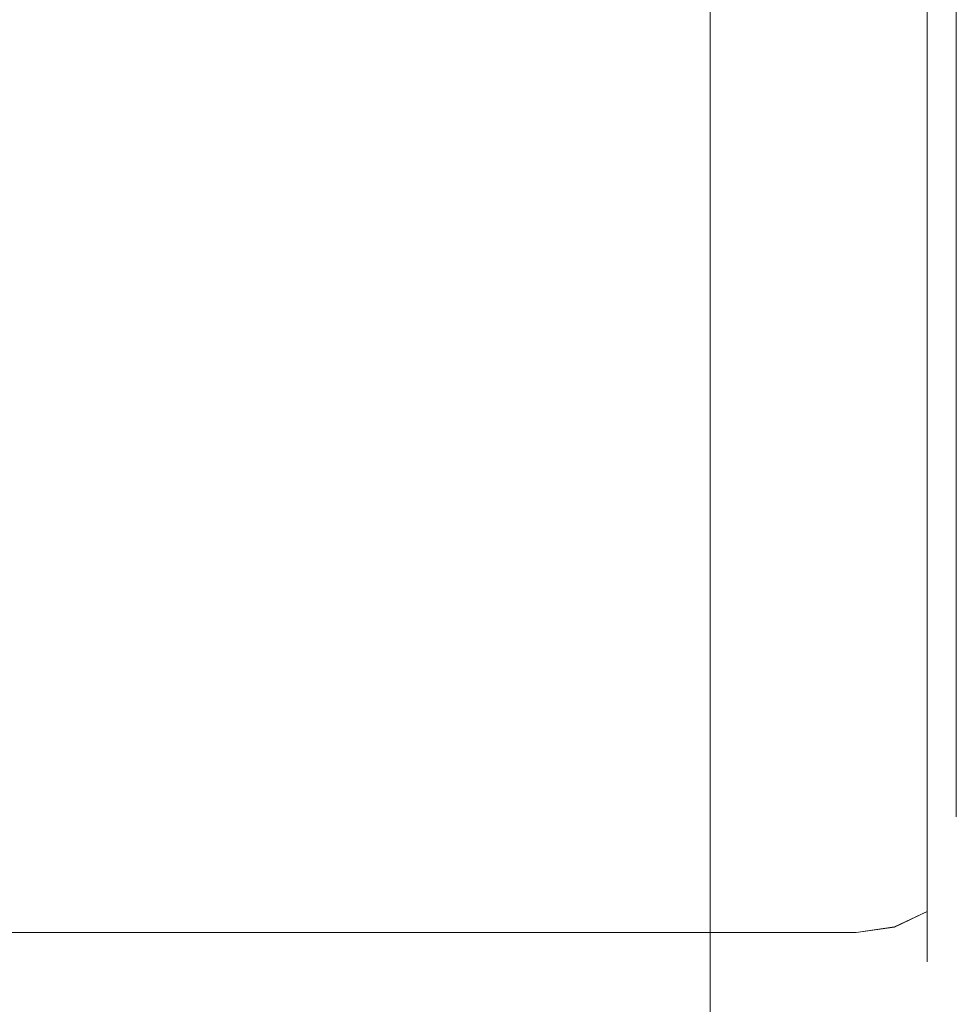
# Model space of a CAD drawing. Extents: x -700 to 700, y -62 to 38.
# Drawn here: x 625 to 630, y -26 to -21 of the extents above; entities that cross this region are included whole.
import ezdxf

# ---------------------------------------------------------------- set-up
doc = ezdxf.new("R2010")
doc.units = 0
doc.header["$LTSCALE"] = 500
doc.header["$MEASUREMENT"] = 0
doc.layers.add('NOVOTERM_CHROM_MAT', color=7, linetype='Continuous')

msp = doc.modelspace()

# ---------------------------------------------------------------- linework, layer by layer
at = {"layer": 'NOVOTERM_CHROM_MAT', "lineweight": 0}
for points, invisible_edges in [([(628.9919, -27.7271, 1911.1201), (628.9919, 27.7265, 1911.1201), (628.696, 27.7011, 1910.9), (628.696, -27.7017, 1910.9)], 11), ([(629.352, -27.7378, 1911.2001), (629.352, 27.7372, 1911.2001), (628.9919, 27.7265, 1911.1201), (628.9919, -27.7271, 1911.1201)], 15), ([(698.927, 27.7372, 1911.2001), (629.352, 27.7372, 1911.2001), (629.352, -27.7378, 1911.2001), (698.927, -27.7378, 1911.2001)], 15), ([(628.696, -27.7017, 1910.9), (628.696, 27.7011, 1910.9), (628.5189, 27.6644, 1910.5801), (628.5189, -27.665, 1910.5801)], 15), ([(628.5189, -27.665, 1910.5801), (628.5189, 27.6644, 1910.5801), (628.491, 27.6218, 1910.21), (628.491, -27.6224, 1910.21)], 15), ([(629.788, 26.6031, 1900.99), (629.788, -26.6037, 1900.99), (628.491, -27.6224, 1910.21), (628.491, 27.6218, 1910.21)], 15), ([(629.788, -26.6037, 1900.99), (629.788, 26.6031, 1900.99), (629.916, 26.562, 1900.6), (629.916, -26.5626, 1900.6)], 15), ([(629.916, -26.5626, 1900.6), (629.916, 26.562, 1900.6), (630.1719, 26.528, 1900.28), (630.1719, -26.5286, 1900.28)], 11), ([(629.927, -4.5, 54.8), (629.927, -25.5, 54.8), (629.927, -25.5, 30.0703), (629.927, -4.5, 54.8)], 15), ([(629.927, -4.5, 54.8), (629.927, -25.4788, 54.961), (629.927, -25.5, 54.8), (629.927, -4.5, 54.8)], 15), ([(629.927, -4.7522, 55.2622), (629.927, -25.4788, 54.961), (629.927, -4.5, 54.8), (629.927, -4.7522, 55.2622)], 15), ([(629.927, -25.5, 30.0703), (629.927, -14.12, 30.5964), (629.927, -4.5, 54.8), (629.927, -25.5, 30.0703)], 15), ([(629.927, -25.5003, 1845.0299), (629.927, -4.5003, 1845.0299), (629.927, -25.5003, 1869.76), (629.927, -25.5003, 1845.0299)], 15), ([(629.927, -25.5003, 1845.0299), (629.927, -4.5215, 1844.87), (629.927, -4.5003, 1845.0299), (629.927, -25.5003, 1845.0299)], 15), ([(629.927, -4.5003, 1845.0299), (629.927, -14.1203, 1869.24), (629.927, -25.5003, 1869.76), (629.927, -4.5003, 1845.0299)], 15), ([(629.927, -25.2481, 1844.5701), (629.927, -4.5215, 1844.87), (629.927, -25.5003, 1845.0299), (629.927, -25.2481, 1844.5701)], 15), ([(629.927, -4.5215, 1844.87), (629.927, -25.2481, 1844.5701), (629.927, -4.8719, 1844.52), (629.927, -4.5215, 1844.87)], 15), ([(629.927, -25.4788, 54.961), (629.927, -4.7522, 55.2622), (629.927, -25.1284, 55.3116), (629.927, -25.4788, 54.961)], 13), ([(629.927, -4.8719, 1844.52), (629.927, -25.2481, 1844.5701), (629.927, -24.9675, 1844.5), (629.927, -4.8719, 1844.52)], 11), ([(629.4269, -25, 55.8329), (629.4269, -5, 55.8329), (-629.5001, -5, 55.8329), (-629.5001, -25, 55.8329)], 15), ([(-629.5001, -25.0003, 1844), (-629.5001, -5.0003, 1844), (629.4269, -5.0003, 1844), (629.4269, -25.0003, 1844)], 15), ([(629.6179, -5.0025, 55.7947), (629.4269, -5, 55.8329), (629.4269, -25, 55.8329), (629.6179, -24.9975, 55.7947)], 15), ([(629.6179, -5.0028, 1844.04), (629.6179, -24.9978, 1844.04), (629.4269, -25.0003, 1844), (629.4269, -5.0003, 1844)], 15), ([(629.7809, -5.0096, 55.6864), (629.6179, -5.0025, 55.7947), (629.6179, -24.9975, 55.7947), (629.7809, -24.9904, 55.6864)], 15), ([(629.7809, -5.0099, 1844.1499), (629.7809, -24.9907, 1844.1499), (629.6179, -24.9978, 1844.04), (629.6179, -5.0028, 1844.04)], 15), ([(629.889, -5.0203, 55.5243), (629.7809, -5.0096, 55.6864), (629.7809, -24.9904, 55.6864), (629.889, -24.9797, 55.5243)], 13), ([(629.889, -5.0206, 1844.3101), (629.889, -24.98, 1844.3101), (629.7809, -24.9907, 1844.1499), (629.7809, -5.0099, 1844.1499)], 11), ([(629.927, -5.0328, 55.3329), (629.889, -5.0203, 55.5243), (629.889, -24.9797, 55.5243), (629.927, -24.9672, 55.3329)], 7), ([(629.927, -5.0331, 1844.5), (629.927, -24.9675, 1844.5), (629.889, -24.98, 1844.3101), (629.889, -5.0206, 1844.3101)], 14), ([(629.927, -25.1284, 55.3116), (629.927, -25.1284, 55.3116), (629.927, -5.0328, 55.3329)], 15), ([(629.927, -9.1021, 1899), (629.927, -9.1018, 1), (629.927, -26.5, 1), (629.927, -26.5003, 1899)], 15), ([(629.927, -26.5, 1), (629.927, -9.1018, 1), (630.003, -9.1018, 0.6173), (630.003, -26.5, 0.6173)], 15), ([(630.003, -26.5003, 1899.38), (630.003, -9.1021, 1899.38), (629.927, -9.1021, 1899), (629.927, -26.5003, 1899)], 15), ([(629.927, -14.2759, 30.1811), (629.927, -14.12, 30.5964), (629.927, -25.5, 30.0703), (629.927, -14.2759, 30.1811)], 15), ([(629.927, -25.5003, 1869.76), (629.927, -14.1203, 1869.24), (629.927, -14.2762, 1869.65), (629.927, -25.5003, 1869.76)], 15), ([(629.927, -14.3707, 29.7476), (629.927, -14.2759, 30.1811), (629.927, -25.5, 30.0703), (629.927, -14.3707, 29.7476)], 15), ([(629.927, -25.5003, 1869.76), (629.927, -14.2762, 1869.65), (629.927, -14.371, 1870.09), (629.927, -25.5003, 1869.76)], 15), ([(629.927, -14.4012, 29.3232), (629.927, -14.3707, 29.7476), (629.927, -25.5, 30.0703), (629.927, -14.4012, 29.3232)], 15), ([(629.927, -25.5003, 1869.76), (629.927, -14.371, 1870.09), (629.927, -14.4015, 1870.51), (629.927, -25.5003, 1869.76)], 15), ([(-629.5001, -14.4012, -0.1671), (629.4269, -14.4012, -0.1671), (629.4269, -25, -0.1671), (-629.5001, -25, -0.1671)], 15), ([(629.4269, -14.4015, 1900), (-629.5001, -14.4015, 1900), (-629.5001, -25.0003, 1900), (629.4269, -25.0003, 1900)], 15), ([(629.6179, -24.9975, -0.1289), (629.4269, -25, -0.1671), (629.4269, -14.4012, -0.1671), (629.6179, -14.4012, -0.1291)], 15), ([(629.6179, -24.9978, 1899.9601), (629.6179, -14.4015, 1899.9601), (629.4269, -14.4015, 1900), (629.4269, -25.0003, 1900)], 15), ([(629.7809, -24.9904, -0.0206), (629.6179, -24.9975, -0.1289), (629.6179, -14.4012, -0.1291), (629.7809, -14.4012, -0.0206)], 15), ([(629.7809, -24.9907, 1899.85), (629.7809, -14.4015, 1899.85), (629.6179, -14.4015, 1899.9601), (629.6179, -24.9978, 1899.9601)], 15), ([(629.889, -24.9797, 0.1415), (629.7809, -24.9904, -0.0206), (629.7809, -14.4012, -0.0206), (629.889, -14.4012, 0.1415)], 13), ([(629.889, -24.98, 1899.6901), (629.889, -14.4015, 1899.6901), (629.7809, -14.4015, 1899.85), (629.7809, -24.9907, 1899.85)], 11), ([(629.927, -24.9672, 0.3328), (629.889, -24.9797, 0.1415), (629.889, -14.4012, 0.1415), (629.927, -14.4012, 0.3328)], 15), ([(629.927, -24.9675, 1899.5), (629.927, -14.4015, 1899.5), (629.889, -14.4015, 1899.6901), (629.889, -24.98, 1899.6901)], 15), ([(629.927, -14.4012, 8.0688), (629.927, -24.9672, 0.3328), (629.927, -14.4012, 0.3328), (629.927, -14.4012, 8.0688)], 15), ([(629.927, -25.5, 0.8657), (629.927, -14.4012, 8.0688), (629.927, -25.5, 8.0688), (629.927, -25.5, 0.8657)], 15), ([(629.927, -14.4012, 8.0688), (629.927, -25.2478, 0.4036), (629.927, -24.9672, 0.3328), (629.927, -14.4012, 8.0688)], 15), ([(629.927, -25.4293, 0.5852), (629.927, -14.4012, 8.0688), (629.927, -25.5, 0.8657), (629.927, -25.4293, 0.5852)], 15), ([(629.927, -25.2478, 0.4036), (629.927, -14.4012, 8.0688), (629.927, -25.4293, 0.5852), (629.927, -25.2478, 0.4036)], 15), ([(629.927, -14.4012, 9.0687), (629.927, -14.4012, 21.2328), (629.927, -25.5, 21.2328), (629.927, -25.5, 9.0687)], 15), ([(629.927, -25.5, 9.0687), (629.927, -25.5, 8.8188), (629.927, -14.4012, 8.8188), (629.927, -14.4012, 9.0687)], 15), ([(629.927, -25.5, 8.8188), (629.927, -25.5, 8.5688), (629.927, -14.4012, 8.5688), (629.927, -14.4012, 8.8188)], 15), ([(629.927, -25.5, 8.5688), (629.927, -25.5, 8.3187), (629.927, -14.4012, 8.3187), (629.927, -14.4012, 8.5688)], 15), ([(629.927, -25.5, 8.3187), (629.927, -25.5, 8.0688), (629.927, -14.4012, 8.0688), (629.927, -14.4012, 8.3187)], 15), ([(629.927, -14.4012, 21.2328), (629.927, -14.4012, 21.4828), (629.927, -25.5, 21.4828), (629.927, -25.5, 21.2328)], 15), ([(629.927, -14.4012, 21.4828), (629.927, -14.4012, 21.7327), (629.927, -25.5, 21.7327), (629.927, -25.5, 21.4828)], 15), ([(629.927, -14.4012, 21.7327), (629.927, -14.4012, 21.9826), (629.927, -25.5, 21.9826), (629.927, -25.5, 21.7327)], 15), ([(629.927, -14.4012, 21.9826), (629.927, -14.4012, 22.2326), (629.927, -25.5, 22.2326), (629.927, -25.5, 21.9826)], 15), ([(629.927, -25.5, 30.0703), (629.927, -25.5, 22.2326), (629.927, -14.4012, 22.2326), (629.927, -14.4012, 29.3232)], 15), ([(629.927, -14.4015, 1891.76), (629.927, -25.5003, 1898.97), (629.927, -25.5003, 1891.76), (629.927, -14.4015, 1891.76)], 15), ([(629.927, -24.9675, 1899.5), (629.927, -14.4015, 1891.76), (629.927, -14.4015, 1899.5), (629.927, -24.9675, 1899.5)], 15), ([(629.927, -14.4015, 1891.76), (629.927, -25.4296, 1899.25), (629.927, -25.5003, 1898.97), (629.927, -14.4015, 1891.76)], 15), ([(629.927, -24.9675, 1899.5), (629.927, -25.4296, 1899.25), (629.927, -14.4015, 1891.76), (629.927, -24.9675, 1899.5)], 15), ([(629.927, -14.4015, 1890.7599), (629.927, -25.5003, 1890.7599), (629.927, -25.5003, 1878.6), (629.927, -14.4015, 1878.6)], 15), ([(629.927, -25.5003, 1890.7599), (629.927, -14.4015, 1890.7599), (629.927, -14.4015, 1891.01), (629.927, -25.5003, 1891.01)], 15), ([(629.927, -25.5003, 1891.01), (629.927, -14.4015, 1891.01), (629.927, -14.4015, 1891.26), (629.927, -25.5003, 1891.26)], 15), ([(629.927, -25.5003, 1891.26), (629.927, -14.4015, 1891.26), (629.927, -14.4015, 1891.51), (629.927, -25.5003, 1891.51)], 15), ([(629.927, -25.5003, 1891.51), (629.927, -14.4015, 1891.51), (629.927, -14.4015, 1891.76), (629.927, -25.5003, 1891.76)], 15), ([(629.927, -14.4015, 1878.6), (629.927, -25.5003, 1878.6), (629.927, -25.5003, 1878.35), (629.927, -14.4015, 1878.35)], 15), ([(629.927, -14.4015, 1878.35), (629.927, -25.5003, 1878.35), (629.927, -25.5003, 1878.1001), (629.927, -14.4015, 1878.1001)], 15), ([(629.927, -14.4015, 1878.1001), (629.927, -25.5003, 1878.1001), (629.927, -25.5003, 1877.8501), (629.927, -14.4015, 1877.8501)], 15), ([(629.927, -14.4015, 1877.8501), (629.927, -25.5003, 1877.8501), (629.927, -25.5003, 1877.6), (629.927, -14.4015, 1877.6)], 15), ([(629.927, -25.5003, 1869.76), (629.927, -14.4015, 1870.51), (629.927, -14.4015, 1877.6), (629.927, -25.5003, 1877.6)], 15), ([(629.4269, -25, -0.1671), (629.4269, -25.2588, -0.1329), (-629.5001, -25.2588, -0.1329), (-629.5001, -25, -0.1671)], 15), ([(-629.5001, -25, 55.8329), (-629.5001, -25.2588, 55.7987), (629.4269, -25.2588, 55.7987), (629.4269, -25, 55.8329)], 15), ([(-629.5001, -25.0003, 1900), (-629.5001, -25.2591, 1899.9701), (629.4269, -25.2591, 1899.9701), (629.4269, -25.0003, 1900)], 15), ([(629.4269, -25.0003, 1844), (629.4269, -25.2591, 1844.03), (-629.5001, -25.2591, 1844.03), (-629.5001, -25.0003, 1844)], 15), ([(629.6179, -25.2489, -0.0959), (629.4269, -25.2588, -0.1329), (629.4269, -25, -0.1671), (629.6179, -24.9975, -0.1289)], 15), ([(629.6179, -24.9975, 55.7947), (629.4269, -25, 55.8329), (629.4269, -25.2588, 55.7987), (629.6179, -25.2489, 55.7617)], 15), ([(629.6179, -25.2492, 1899.9301), (629.6179, -24.9978, 1899.9601), (629.4269, -25.0003, 1900), (629.4269, -25.2591, 1899.9701)], 15), ([(629.6179, -24.9978, 1844.04), (629.6179, -25.2492, 1844.0699), (629.4269, -25.2591, 1844.03), (629.4269, -25.0003, 1844)], 15), ([(629.7809, -25.2206, 0.0097), (629.6179, -25.2489, -0.0959), (629.6179, -24.9975, -0.1289), (629.7809, -24.9904, -0.0206)], 15), ([(629.7809, -24.9904, 55.6864), (629.6179, -24.9975, 55.7947), (629.6179, -25.2489, 55.7617), (629.7809, -25.2206, 55.6561)], 15), ([(629.7809, -25.2209, 1899.8199), (629.7809, -24.9907, 1899.85), (629.6179, -24.9978, 1899.9601), (629.6179, -25.2492, 1899.9301)], 15), ([(629.7809, -24.9907, 1844.1499), (629.7809, -25.2209, 1844.1799), (629.6179, -25.2492, 1844.0699), (629.6179, -24.9978, 1844.04)], 15), ([(629.889, -25.1783, 0.1678), (629.7809, -25.2206, 0.0097), (629.7809, -24.9904, -0.0206), (629.889, -24.9797, 0.1415)], 13), ([(629.889, -24.9797, 55.5243), (629.7809, -24.9904, 55.6864), (629.7809, -25.2206, 55.6561), (629.889, -25.1783, 55.4979)], 13), ([(629.889, -25.1786, 1899.67), (629.889, -24.98, 1899.6901), (629.7809, -24.9907, 1899.85), (629.7809, -25.2209, 1899.8199)], 11), ([(629.889, -24.98, 1844.3101), (629.889, -25.1786, 1844.33), (629.7809, -25.2209, 1844.1799), (629.7809, -24.9907, 1844.1499)], 11), ([(629.927, -25.1284, 0.3542), (629.889, -25.1783, 0.1678), (629.889, -24.9797, 0.1415), (629.927, -24.9672, 0.3328)], 15), ([(629.927, -24.9672, 55.3329), (629.889, -24.9797, 55.5243), (629.889, -25.1783, 55.4979), (629.927, -25.1284, 55.3116)], 7), ([(629.927, -25.1287, 1899.48), (629.927, -24.9675, 1899.5), (629.889, -24.98, 1899.6901), (629.889, -25.1786, 1899.67)], 15), ([(629.927, -24.9675, 1844.5), (629.927, -25.1287, 1844.52), (629.889, -25.1786, 1844.33), (629.889, -24.98, 1844.3101)], 15), ([(629.927, -24.9672, 0.3328), (629.927, -25.2478, 0.4036), (629.927, -25.1284, 0.3542), (629.927, -24.9672, 0.3328)], 15), ([(629.927, -25.1284, 55.3116), (629.927, -25.1284, 55.3116), (629.927, -24.9672, 55.3329)], 15), ([(629.927, -25.2481, 1899.4301), (629.927, -24.9675, 1899.5), (629.927, -25.1287, 1899.48), (629.927, -25.2481, 1899.4301)], 15), ([(629.927, -25.4296, 1899.25), (629.927, -24.9675, 1899.5), (629.927, -25.2481, 1899.4301), (629.927, -25.4296, 1899.25)], 15), ([(629.927, -24.9675, 1844.5), (629.927, -25.2481, 1844.5701), (629.927, -25.1287, 1844.52), (629.927, -24.9675, 1844.5)], 15), ([(629.927, -25.2478, 0.4036), (629.889, -25.3443, 0.2365), (629.889, -25.1783, 0.1678), (629.927, -25.1284, 0.3542)], 15), ([(629.927, -25.1284, 55.3116), (629.889, -25.1783, 55.4979), (629.889, -25.3443, 55.4293), (629.927, -25.2478, 55.2622)], 15), ([(629.927, -25.2481, 1899.4301), (629.927, -25.1287, 1899.48), (629.889, -25.1786, 1899.67), (629.889, -25.3446, 1899.6)], 15), ([(629.927, -25.1287, 1844.52), (629.927, -25.2481, 1844.5701), (629.889, -25.3446, 1844.4), (629.889, -25.1786, 1844.33)], 15), ([(629.927, -25.3504, 55.1834), (629.927, -25.1284, 55.3116), (629.927, -25.2478, 55.2622), (629.927, -25.3504, 55.1834)], 15), ([(629.927, -25.4788, 54.961), (629.927, -25.1284, 55.3116), (629.927, -25.3504, 55.1834), (629.927, -25.4788, 54.961)], 15), ([(629.889, -25.3443, 0.2365), (629.7809, -25.4261, 0.0948), (629.7809, -25.2206, 0.0097), (629.889, -25.1783, 0.1678)], 13), ([(629.889, -25.1783, 55.4979), (629.7809, -25.2206, 55.6561), (629.7809, -25.4261, 55.571), (629.889, -25.3443, 55.4293)], 13), ([(629.889, -25.3446, 1899.6), (629.889, -25.1786, 1899.67), (629.7809, -25.2209, 1899.8199), (629.7809, -25.4264, 1899.74)], 11), ([(629.889, -25.1786, 1844.33), (629.889, -25.3446, 1844.4), (629.7809, -25.4264, 1844.26), (629.7809, -25.2209, 1844.1799)], 11), ([(629.6179, -25.4808, 0), (629.4269, -25.5, -0.0332), (629.4269, -25.2588, -0.1329), (629.6179, -25.2489, -0.0959)], 15), ([(629.6179, -25.2489, 55.7617), (629.4269, -25.2588, 55.7987), (629.4269, -25.5, 55.699), (629.6179, -25.4808, 55.6658)], 15), ([(629.6179, -25.4811, 1899.83), (629.6179, -25.2492, 1899.9301), (629.4269, -25.2591, 1899.9701), (629.4269, -25.5003, 1899.87)], 15), ([(629.6179, -25.2492, 1844.0699), (629.6179, -25.4811, 1844.1699), (629.4269, -25.5003, 1844.13), (629.4269, -25.2591, 1844.03)], 15), ([(629.7809, -25.4261, 0.0948), (629.6179, -25.4808, 0), (629.6179, -25.2489, -0.0959), (629.7809, -25.2206, 0.0097)], 15), ([(629.7809, -25.2206, 55.6561), (629.6179, -25.2489, 55.7617), (629.6179, -25.4808, 55.6658), (629.7809, -25.4261, 55.571)], 15), ([(629.7809, -25.4264, 1899.74), (629.7809, -25.2209, 1899.8199), (629.6179, -25.2492, 1899.9301), (629.6179, -25.4811, 1899.83)], 15), ([(629.7809, -25.2209, 1844.1799), (629.7809, -25.4264, 1844.26), (629.6179, -25.4811, 1844.1699), (629.6179, -25.2492, 1844.0699)], 15), ([(629.927, -25.3504, 0.4824), (629.889, -25.4869, 0.346), (629.889, -25.3443, 0.2365), (629.927, -25.2478, 0.4036)], 15), ([(629.927, -25.2478, 55.2622), (629.889, -25.3443, 55.4293), (629.889, -25.4869, 55.3198), (629.927, -25.3504, 55.1834)], 15), ([(629.927, -25.3507, 1899.3501), (629.927, -25.2481, 1899.4301), (629.889, -25.3446, 1899.6), (629.889, -25.4872, 1899.49)], 15), ([(629.927, -25.2481, 1844.5701), (629.927, -25.3507, 1844.65), (629.889, -25.4872, 1844.51), (629.889, -25.3446, 1844.4)], 15), ([(629.927, -25.2478, 0.4036), (629.927, -25.4293, 0.5852), (629.927, -25.3504, 0.4824), (629.927, -25.2478, 0.4036)], 15), ([(629.927, -25.4296, 1899.25), (629.927, -25.2481, 1899.4301), (629.927, -25.3507, 1899.3501), (629.927, -25.4296, 1899.25)], 15), ([(629.927, -25.2481, 1844.5701), (629.927, -25.4296, 1844.75), (629.927, -25.3507, 1844.65), (629.927, -25.2481, 1844.5701)], 15), ([(629.927, -25.2481, 1844.5701), (629.927, -25.5003, 1845.0299), (629.927, -25.4296, 1844.75), (629.927, -25.2481, 1844.5701)], 15), ([(629.4269, -25.2588, -0.1329), (629.4269, -25.5, -0.0332), (-629.5001, -25.5, -0.0332), (-629.5001, -25.2588, -0.1329)], 15), ([(-629.5001, -25.2588, 55.7987), (-629.5001, -25.5, 55.699), (629.4269, -25.5, 55.699), (629.4269, -25.2588, 55.7987)], 15), ([(-629.5001, -25.2591, 1899.9701), (-629.5001, -25.5003, 1899.87), (629.4269, -25.5003, 1899.87), (629.4269, -25.2591, 1899.9701)], 15), ([(629.4269, -25.2591, 1844.03), (629.4269, -25.5003, 1844.13), (-629.5001, -25.5003, 1844.13), (-629.5001, -25.2591, 1844.03)], 15), ([(629.889, -25.4869, 0.346), (629.7809, -25.6026, 0.2302), (629.7809, -25.4261, 0.0948), (629.889, -25.3443, 0.2365)], 13), ([(629.889, -25.3443, 55.4293), (629.7809, -25.4261, 55.571), (629.7809, -25.6026, 55.4356), (629.889, -25.4869, 55.3198)], 13), ([(629.889, -25.4872, 1899.49), (629.889, -25.3446, 1899.6), (629.7809, -25.4264, 1899.74), (629.7809, -25.6029, 1899.6)], 11), ([(629.889, -25.3446, 1844.4), (629.889, -25.4872, 1844.51), (629.7809, -25.6029, 1844.4), (629.7809, -25.4264, 1844.26)], 11), ([(629.927, -25.4293, 0.5852), (629.889, -25.5964, 0.4887), (629.889, -25.4869, 0.346), (629.927, -25.3504, 0.4824)], 15), ([(629.927, -25.3504, 55.1834), (629.889, -25.4869, 55.3198), (629.889, -25.5964, 55.1771), (629.927, -25.4293, 55.0806)], 15), ([(629.927, -25.4296, 1899.25), (629.927, -25.3507, 1899.3501), (629.889, -25.4872, 1899.49), (629.889, -25.5967, 1899.3401)], 15), ([(629.927, -25.3507, 1844.65), (629.927, -25.4296, 1844.75), (629.889, -25.5967, 1844.66), (629.889, -25.4872, 1844.51)], 15), ([(629.927, -25.4788, 54.961), (629.927, -25.3504, 55.1834), (629.927, -25.4293, 55.0806), (629.927, -25.4788, 54.961)], 15), ([(629.7809, -25.6026, 0.2302), (629.6179, -25.68, 0.153), (629.6179, -25.4808, 0), (629.7809, -25.4261, 0.0948)], 14), ([(629.7809, -25.4261, 55.571), (629.6179, -25.4808, 55.6658), (629.6179, -25.68, 55.5128), (629.7809, -25.6026, 55.4356)], 11), ([(629.7809, -25.6029, 1899.6), (629.7809, -25.4264, 1899.74), (629.6179, -25.4811, 1899.83), (629.6179, -25.6803, 1899.6801)], 7), ([(629.7809, -25.4264, 1844.26), (629.7809, -25.6029, 1844.4), (629.6179, -25.6803, 1844.3201), (629.6179, -25.4811, 1844.1699)], 13), ([(629.927, -25.4788, 0.7048), (629.889, -25.6652, 0.6548), (629.889, -25.5964, 0.4887), (629.927, -25.4293, 0.5852)], 15), ([(629.927, -25.4293, 55.0806), (629.889, -25.5964, 55.1771), (629.889, -25.6652, 55.011), (629.927, -25.4788, 54.961)], 15), ([(629.927, -25.4791, 1899.13), (629.927, -25.4296, 1899.25), (629.889, -25.5967, 1899.3401), (629.889, -25.6655, 1899.1801)], 15), ([(629.927, -25.4296, 1844.75), (629.927, -25.4791, 1844.87), (629.889, -25.6655, 1844.8201), (629.889, -25.5967, 1844.66)], 15), ([(629.927, -25.4293, 0.5852), (629.927, -25.5, 0.8657), (629.927, -25.4788, 0.7048), (629.927, -25.4293, 0.5852)], 15), ([(629.927, -25.5003, 1898.97), (629.927, -25.4296, 1899.25), (629.927, -25.4791, 1899.13), (629.927, -25.5003, 1898.97)], 15), ([(629.927, -25.4296, 1844.75), (629.927, -25.5003, 1845.0299), (629.927, -25.4791, 1844.87), (629.927, -25.4296, 1844.75)], 15), ([(629.4269, -25.5, -0.0332), (629.4269, -25.7071, 0.1259), (-629.5001, -25.7071, 0.1259), (-629.5001, -25.5, -0.0332)], 13), ([(-629.5001, -25.5, 55.699), (-629.5001, -25.7071, 55.5399), (629.4269, -25.7071, 55.5399), (629.4269, -25.5, 55.699)], 13), ([(-629.5001, -25.5003, 1899.87), (-629.5001, -25.7074, 1899.7101), (629.4269, -25.7074, 1899.7101), (629.4269, -25.5003, 1899.87)], 13), ([(629.4269, -25.5003, 1844.13), (629.4269, -25.7074, 1844.29), (-629.5001, -25.7074, 1844.29), (-629.5001, -25.5003, 1844.13)], 13), ([(629.6179, -25.68, 0.153), (629.4269, -25.7071, 0.1259), (629.4269, -25.5, -0.0332), (629.6179, -25.4808, 0)], 14), ([(629.6179, -25.4808, 55.6658), (629.4269, -25.5, 55.699), (629.4269, -25.7071, 55.5399), (629.6179, -25.68, 55.5128)], 11), ([(629.6179, -25.6803, 1899.6801), (629.6179, -25.4811, 1899.83), (629.4269, -25.5003, 1899.87), (629.4269, -25.7074, 1899.7101)], 7), ([(629.6179, -25.4811, 1844.1699), (629.6179, -25.6803, 1844.3201), (629.4269, -25.7074, 1844.29), (629.4269, -25.5003, 1844.13)], 13), ([(629.889, -25.5964, 0.4887), (629.7809, -25.7381, 0.4068), (629.7809, -25.6026, 0.2302), (629.889, -25.4869, 0.346)], 13), ([(629.889, -25.4869, 55.3198), (629.7809, -25.6026, 55.4356), (629.7809, -25.7381, 55.2589), (629.889, -25.5964, 55.1771)], 13), ([(629.889, -25.5967, 1899.3401), (629.889, -25.4872, 1899.49), (629.7809, -25.6029, 1899.6), (629.7809, -25.7384, 1899.4301)], 11), ([(629.889, -25.4872, 1844.51), (629.889, -25.5967, 1844.66), (629.7809, -25.7384, 1844.5701), (629.7809, -25.6029, 1844.4)], 11), ([(629.927, -25.5, 0.8657), (629.889, -25.6913, 0.8532), (629.889, -25.6652, 0.6548), (629.927, -25.4788, 0.7048)], 15), ([(629.927, -25.4788, 54.961), (629.889, -25.6652, 55.011), (629.889, -25.6913, 54.8126), (629.927, -25.5, 54.8)], 15), ([(629.927, -25.5003, 1898.97), (629.927, -25.4791, 1899.13), (629.889, -25.6655, 1899.1801), (629.889, -25.6916, 1898.98)], 15), ([(629.927, -25.4791, 1844.87), (629.927, -25.5003, 1845.0299), (629.889, -25.6916, 1845.02), (629.889, -25.6655, 1844.8201)], 15), ([(629.889, -25.6913, 0.8532), (629.927, -25.5, 0.8657), (629.927, -25.5, 8.0688), (629.889, -25.6913, 8.0688)], 15), ([(629.889, -25.6913, 30.0703), (629.927, -25.5, 30.0703), (629.927, -25.5, 54.8), (629.889, -25.6913, 54.8126)], 15), ([(629.889, -25.6913, 9.0687), (629.927, -25.5, 9.0687), (629.927, -25.5, 21.2328), (629.889, -25.6913, 21.2328)], 15), ([(629.927, -25.5, 9.0687), (629.889, -25.6913, 9.0687), (629.889, -25.6933, 8.8188), (629.927, -25.5, 8.8188)], 15), ([(629.927, -25.5, 8.8188), (629.889, -25.6933, 8.8188), (629.89, -25.6919, 8.5688), (629.927, -25.5, 8.5688)], 15), ([(629.927, -25.5, 8.0688), (629.927, -25.5, 8.3187), (629.889, -25.6933, 8.3187), (629.889, -25.6913, 8.0688)], 15), ([(629.927, -25.5, 8.3187), (629.927, -25.5, 8.5688), (629.89, -25.6919, 8.5688), (629.889, -25.6933, 8.3187)], 15), ([(629.927, -25.5, 21.2328), (629.927, -25.5, 21.4828), (629.889, -25.6933, 21.4827), (629.889, -25.6913, 21.2328)], 15), ([(629.927, -25.5, 21.4828), (629.927, -25.5, 21.7327), (629.89, -25.6919, 21.7327), (629.889, -25.6933, 21.4827)], 15), ([(629.927, -25.5, 22.2326), (629.889, -25.6913, 22.2326), (629.889, -25.6933, 21.9828), (629.927, -25.5, 21.9826)], 15), ([(629.927, -25.5, 21.9826), (629.889, -25.6933, 21.9828), (629.89, -25.6919, 21.7327), (629.927, -25.5, 21.7327)], 15), ([(629.927, -25.5, 30.0703), (629.889, -25.6913, 30.0703), (629.889, -25.6913, 22.2326), (629.927, -25.5, 22.2326)], 15), ([(629.889, -25.6916, 1898.98), (629.889, -25.6916, 1891.76), (629.927, -25.5003, 1891.76), (629.927, -25.5003, 1898.97)], 15), ([(629.889, -25.6916, 1869.76), (629.889, -25.6916, 1845.02), (629.927, -25.5003, 1845.0299), (629.927, -25.5003, 1869.76)], 15), ([(629.889, -25.6916, 1890.7599), (629.889, -25.6916, 1878.6), (629.927, -25.5003, 1878.6), (629.927, -25.5003, 1890.7599)], 15), ([(629.927, -25.5003, 1890.7599), (629.927, -25.5003, 1891.01), (629.889, -25.6936, 1891.01), (629.889, -25.6916, 1890.7599)], 15), ([(629.927, -25.5003, 1891.01), (629.927, -25.5003, 1891.26), (629.89, -25.6922, 1891.26), (629.889, -25.6936, 1891.01)], 15), ([(629.927, -25.5003, 1891.76), (629.889, -25.6916, 1891.76), (629.889, -25.6936, 1891.51), (629.927, -25.5003, 1891.51)], 15), ([(629.927, -25.5003, 1891.51), (629.889, -25.6936, 1891.51), (629.89, -25.6922, 1891.26), (629.927, -25.5003, 1891.26)], 15), ([(629.927, -25.5003, 1878.6), (629.889, -25.6916, 1878.6), (629.889, -25.6936, 1878.35), (629.927, -25.5003, 1878.35)], 15), ([(629.927, -25.5003, 1878.35), (629.889, -25.6936, 1878.35), (629.89, -25.6922, 1878.1001), (629.927, -25.5003, 1878.1001)], 15), ([(629.927, -25.5003, 1877.6), (629.927, -25.5003, 1877.8501), (629.889, -25.6936, 1877.8501), (629.889, -25.6916, 1877.6)], 15), ([(629.927, -25.5003, 1877.8501), (629.927, -25.5003, 1878.1001), (629.89, -25.6922, 1878.1001), (629.889, -25.6936, 1877.8501)], 15), ([(629.927, -25.5003, 1869.76), (629.927, -25.5003, 1877.6), (629.889, -25.6916, 1877.6), (629.889, -25.6916, 1869.76)], 15), ([(629.7809, -25.7381, 0.4068), (629.6179, -25.8328, 0.3523), (629.6179, -25.68, 0.153), (629.7809, -25.6026, 0.2302)], 15), ([(629.7809, -25.6026, 55.4356), (629.6179, -25.68, 55.5128), (629.6179, -25.8328, 55.3135), (629.7809, -25.7381, 55.2589)], 15), ([(629.889, -25.6652, 0.6548), (629.7809, -25.8232, 0.6124), (629.7809, -25.7381, 0.4068), (629.889, -25.5964, 0.4887)], 13), ([(629.889, -25.5964, 55.1771), (629.7809, -25.7381, 55.2589), (629.7809, -25.8232, 55.0533), (629.889, -25.6652, 55.011)], 13), ([(629.889, -25.6655, 1899.1801), (629.889, -25.5967, 1899.3401), (629.7809, -25.7384, 1899.4301), (629.7809, -25.8235, 1899.22)], 11), ([(629.889, -25.5967, 1844.66), (629.889, -25.6655, 1844.8201), (629.7809, -25.8235, 1844.78), (629.7809, -25.7384, 1844.5701)], 11), ([(629.7809, -25.7384, 1899.4301), (629.7809, -25.6029, 1899.6), (629.6179, -25.6803, 1899.6801), (629.6179, -25.8331, 1899.48)], 15), ([(629.7809, -25.6029, 1844.4), (629.7809, -25.7384, 1844.5701), (629.6179, -25.8331, 1844.52), (629.6179, -25.6803, 1844.3201)], 15), ([(629.6179, -25.8328, 0.3523), (629.4269, -25.866, 0.333), (629.4269, -25.7071, 0.1259), (629.6179, -25.68, 0.153)], 15), ([(629.6179, -25.68, 55.5128), (629.4269, -25.7071, 55.5399), (629.4269, -25.866, 55.3328), (629.6179, -25.8328, 55.3135)], 15), ([(629.6179, -25.8331, 1899.48), (629.6179, -25.6803, 1899.6801), (629.4269, -25.7074, 1899.7101), (629.4269, -25.8663, 1899.5)], 15), ([(629.6179, -25.6803, 1844.3201), (629.6179, -25.8331, 1844.52), (629.4269, -25.8663, 1844.5), (629.4269, -25.7074, 1844.29)], 15), ([(629.889, -25.6913, 0.8532), (629.7809, -25.8536, 0.8425), (629.7809, -25.8232, 0.6124), (629.889, -25.6652, 0.6548)], 13), ([(629.889, -25.6652, 55.011), (629.7809, -25.8232, 55.0533), (629.7809, -25.8536, 54.8233), (629.889, -25.6913, 54.8126)], 13), ([(629.889, -25.6916, 1898.98), (629.889, -25.6655, 1899.1801), (629.7809, -25.8235, 1899.22), (629.7809, -25.8539, 1898.99)], 11), ([(629.889, -25.6655, 1844.8201), (629.889, -25.6916, 1845.02), (629.7809, -25.8539, 1845.01), (629.7809, -25.8235, 1844.78)], 11), ([(629.7809, -25.8536, 0.8425), (629.889, -25.6913, 0.8532), (629.889, -25.6913, 8.0688), (629.7809, -25.8536, 8.0688)], 15), ([(629.7809, -25.8536, 30.0703), (629.889, -25.6913, 30.0703), (629.889, -25.6913, 54.8126), (629.7809, -25.8536, 54.8233)], 15), ([(629.7809, -25.8536, 9.0687), (629.889, -25.6913, 9.0687), (629.889, -25.6913, 21.2328), (629.7809, -25.8536, 21.2328)], 15), ([(629.7809, -25.8536, 22.2326), (629.889, -25.6913, 22.2326), (629.889, -25.6913, 30.0703), (629.7809, -25.8536, 30.0703)], 15), ([(629.889, -25.6913, 9.0687), (629.7809, -25.8536, 9.0687), (629.7809, -25.8536, 8.8188), (629.889, -25.6933, 8.8188)], 15), ([(629.889, -25.6913, 8.0688), (629.889, -25.6933, 8.3187), (629.7809, -25.8536, 8.3187), (629.7809, -25.8536, 8.0688)], 11), ([(629.889, -25.6913, 21.2328), (629.889, -25.6933, 21.4827), (629.7809, -25.8536, 21.4827), (629.7809, -25.8536, 21.2328)], 11), ([(629.889, -25.6913, 22.2326), (629.7809, -25.8536, 22.2326), (629.7809, -25.8536, 21.9828), (629.889, -25.6933, 21.9828)], 15), ([(629.7809, -25.8539, 1898.99), (629.7809, -25.8539, 1891.76), (629.889, -25.6916, 1891.76), (629.889, -25.6916, 1898.98)], 15), ([(629.7809, -25.8539, 1869.76), (629.7809, -25.8539, 1845.01), (629.889, -25.6916, 1845.02), (629.889, -25.6916, 1869.76)], 15), ([(629.7809, -25.8539, 1890.7599), (629.7809, -25.8539, 1878.6), (629.889, -25.6916, 1878.6), (629.889, -25.6916, 1890.7599)], 15), ([(629.7809, -25.8539, 1877.6), (629.7809, -25.8539, 1869.76), (629.889, -25.6916, 1869.76), (629.889, -25.6916, 1877.6)], 15), ([(629.889, -25.6916, 1890.7599), (629.889, -25.6936, 1891.01), (629.7809, -25.8539, 1891.01), (629.7809, -25.8539, 1890.7599)], 15), ([(629.889, -25.6916, 1891.76), (629.7809, -25.8539, 1891.76), (629.7809, -25.8539, 1891.51), (629.889, -25.6936, 1891.51)], 13), ([(629.889, -25.6916, 1878.6), (629.7809, -25.8539, 1878.6), (629.7809, -25.8539, 1878.35), (629.889, -25.6936, 1878.35)], 13), ([(629.889, -25.6916, 1877.6), (629.889, -25.6936, 1877.8501), (629.7809, -25.8539, 1877.8501), (629.7809, -25.8539, 1877.6)], 15), ([(629.889, -25.6933, 8.8188), (629.7809, -25.8536, 8.8188), (629.7809, -25.8536, 8.5688), (629.89, -25.6919, 8.5688)], 15), ([(629.889, -25.6933, 8.3187), (629.89, -25.6919, 8.5688), (629.7809, -25.8536, 8.5688), (629.7809, -25.8536, 8.3187)], 11), ([(629.889, -25.6933, 21.4827), (629.89, -25.6919, 21.7327), (629.7809, -25.8536, 21.7327), (629.7809, -25.8536, 21.4827)], 11), ([(629.889, -25.6933, 21.9828), (629.7809, -25.8536, 21.9828), (629.7809, -25.8536, 21.7327), (629.89, -25.6919, 21.7327)], 15), ([(629.889, -25.6936, 1891.01), (629.89, -25.6922, 1891.26), (629.7809, -25.8539, 1891.26), (629.7809, -25.8539, 1891.01)], 15), ([(629.889, -25.6936, 1891.51), (629.7809, -25.8539, 1891.51), (629.7809, -25.8539, 1891.26), (629.89, -25.6922, 1891.26)], 13), ([(629.889, -25.6936, 1878.35), (629.7809, -25.8539, 1878.35), (629.7809, -25.8539, 1878.1001), (629.89, -25.6922, 1878.1001)], 13), ([(629.889, -25.6936, 1877.8501), (629.89, -25.6922, 1878.1001), (629.7809, -25.8539, 1878.1001), (629.7809, -25.8539, 1877.8501)], 15), ([(629.4269, -25.7071, 0.1259), (629.4269, -25.866, 0.333), (-629.5001, -25.866, 0.333), (-629.5001, -25.7071, 0.1259)], 15), ([(-629.5001, -25.7071, 55.5399), (-629.5001, -25.866, 55.3328), (629.4269, -25.866, 55.3328), (629.4269, -25.7071, 55.5399)], 15), ([(-629.5001, -25.7074, 1899.7101), (-629.5001, -25.8663, 1899.5), (629.4269, -25.8663, 1899.5), (629.4269, -25.7074, 1899.7101)], 15), ([(629.4269, -25.7074, 1844.29), (629.4269, -25.8663, 1844.5), (-629.5001, -25.8663, 1844.5), (-629.5001, -25.7074, 1844.29)], 15), ([(629.7809, -25.8232, 0.6124), (629.6179, -25.9288, 0.584), (629.6179, -25.8328, 0.3523), (629.7809, -25.7381, 0.4068)], 15), ([(629.7809, -25.7381, 55.2589), (629.6179, -25.8328, 55.3135), (629.6179, -25.9288, 55.0818), (629.7809, -25.8232, 55.0533)], 15), ([(629.7809, -25.8235, 1899.22), (629.7809, -25.7384, 1899.4301), (629.6179, -25.8331, 1899.48), (629.6179, -25.9291, 1899.25)], 15), ([(629.7809, -25.7384, 1844.5701), (629.7809, -25.8235, 1844.78), (629.6179, -25.9291, 1844.75), (629.6179, -25.8331, 1844.52)], 15), ([(629.6179, -25.9288, 0.584), (629.4269, -25.9659, 0.5741), (629.4269, -25.866, 0.333), (629.6179, -25.8328, 0.3523)], 15), ([(629.6179, -25.8328, 55.3135), (629.4269, -25.866, 55.3328), (629.4269, -25.9659, 55.0917), (629.6179, -25.9288, 55.0818)], 15), ([(629.6179, -25.9291, 1899.25), (629.6179, -25.8331, 1899.48), (629.4269, -25.8663, 1899.5), (629.4269, -25.9662, 1899.26)], 15), ([(629.6179, -25.8331, 1844.52), (629.6179, -25.9291, 1844.75), (629.4269, -25.9662, 1844.74), (629.4269, -25.8663, 1844.5)], 15), ([(629.7809, -25.8536, 0.8425), (629.6179, -25.9619, 0.8354), (629.6179, -25.9288, 0.584), (629.7809, -25.8232, 0.6124)], 15), ([(629.7809, -25.8232, 55.0533), (629.6179, -25.9288, 55.0818), (629.6179, -25.9619, 54.8304), (629.7809, -25.8536, 54.8233)], 15), ([(629.7809, -25.8539, 1898.99), (629.7809, -25.8235, 1899.22), (629.6179, -25.9291, 1899.25), (629.6179, -25.9622, 1899)], 15), ([(629.7809, -25.8235, 1844.78), (629.7809, -25.8539, 1845.01), (629.6179, -25.9622, 1845), (629.6179, -25.9291, 1844.75)], 15), ([(629.4269, -25.866, 0.333), (629.4269, -25.9659, 0.5741), (-629.5001, -25.9659, 0.5741), (-629.5001, -25.866, 0.333)], 15), ([(-629.5001, -25.866, 55.3328), (-629.5001, -25.9659, 55.0917), (629.4269, -25.9659, 55.0917), (629.4269, -25.866, 55.3328)], 15), ([(-629.5001, -25.8663, 1899.5), (-629.5001, -25.9662, 1899.26), (629.4269, -25.9662, 1899.26), (629.4269, -25.8663, 1899.5)], 15), ([(629.4269, -25.8663, 1844.5), (629.4269, -25.9662, 1844.74), (-629.5001, -25.9662, 1844.74), (-629.5001, -25.8663, 1844.5)], 15), ([(629.6179, -25.9619, 0.8354), (629.7809, -25.8536, 0.8425), (629.7809, -25.8536, 8.0688), (629.6179, -25.9619, 8.0688)], 13), ([(629.6179, -25.9619, 30.0703), (629.7809, -25.8536, 30.0703), (629.7809, -25.8536, 54.8233), (629.6179, -25.9619, 54.8304)], 13), ([(629.6179, -25.9619, 9.0687), (629.7809, -25.8536, 9.0687), (629.7809, -25.8536, 21.2328), (629.6179, -25.9619, 21.2328)], 13), ([(629.6179, -25.9619, 22.2326), (629.7809, -25.8536, 22.2326), (629.7809, -25.8536, 30.0703), (629.6179, -25.9619, 30.0703)], 13), ([(629.6179, -25.9619, 9.0687), (629.6199, -25.962, 8.8188), (629.7809, -25.8536, 8.8188), (629.7809, -25.8536, 9.0687)], 11), ([(629.6179, -25.9619, 8.0688), (629.7809, -25.8536, 8.0688), (629.7809, -25.8536, 8.3187), (629.6199, -25.962, 8.3187)], 15), ([(629.6179, -25.9619, 21.2328), (629.7809, -25.8536, 21.2328), (629.7809, -25.8536, 21.4827), (629.6199, -25.962, 21.4827)], 15), ([(629.6179, -25.9619, 22.2326), (629.6199, -25.962, 21.9828), (629.7809, -25.8536, 21.9828), (629.7809, -25.8536, 22.2326)], 11), ([(629.6179, -25.9622, 1899), (629.6179, -25.9622, 1891.76), (629.7809, -25.8539, 1891.76), (629.7809, -25.8539, 1898.99)], 11), ([(629.6179, -25.9622, 1869.76), (629.6179, -25.9622, 1845), (629.7809, -25.8539, 1845.01), (629.7809, -25.8539, 1869.76)], 11), ([(629.6179, -25.9622, 1890.7599), (629.6179, -25.9622, 1878.6), (629.7809, -25.8539, 1878.6), (629.7809, -25.8539, 1890.7599)], 11), ([(629.6179, -25.9622, 1877.6), (629.6179, -25.9622, 1869.76), (629.7809, -25.8539, 1869.76), (629.7809, -25.8539, 1877.6)], 11), ([(629.6179, -25.9622, 1890.7599), (629.7809, -25.8539, 1890.7599), (629.7809, -25.8539, 1891.01), (629.6199, -25.9623, 1891.01)], 13), ([(629.6179, -25.9622, 1891.76), (629.6199, -25.9623, 1891.51), (629.7809, -25.8539, 1891.51), (629.7809, -25.8539, 1891.76)], 15), ([(629.6179, -25.9622, 1878.6), (629.6199, -25.9623, 1878.35), (629.7809, -25.8539, 1878.35), (629.7809, -25.8539, 1878.6)], 15), ([(629.6179, -25.9622, 1877.6), (629.7809, -25.8539, 1877.6), (629.7809, -25.8539, 1877.8501), (629.6199, -25.9623, 1877.8501)], 13), ([(629.6199, -25.962, 8.8188), (629.619, -25.9634, 8.5688), (629.7809, -25.8536, 8.5688), (629.7809, -25.8536, 8.8188)], 11), ([(629.6199, -25.962, 8.3187), (629.7809, -25.8536, 8.3187), (629.7809, -25.8536, 8.5688), (629.619, -25.9634, 8.5688)], 15), ([(629.6199, -25.962, 21.4827), (629.7809, -25.8536, 21.4827), (629.7809, -25.8536, 21.7327), (629.619, -25.9634, 21.7327)], 15), ([(629.6199, -25.962, 21.9828), (629.619, -25.9634, 21.7327), (629.7809, -25.8536, 21.7327), (629.7809, -25.8536, 21.9828)], 11), ([(629.6199, -25.9623, 1891.01), (629.7809, -25.8539, 1891.01), (629.7809, -25.8539, 1891.26), (629.619, -25.9637, 1891.26)], 13), ([(629.6199, -25.9623, 1891.51), (629.619, -25.9637, 1891.26), (629.7809, -25.8539, 1891.26), (629.7809, -25.8539, 1891.51)], 15), ([(629.6199, -25.9623, 1878.35), (629.619, -25.9637, 1878.1001), (629.7809, -25.8539, 1878.1001), (629.7809, -25.8539, 1878.35)], 15), ([(629.6199, -25.9623, 1877.8501), (629.7809, -25.8539, 1877.8501), (629.7809, -25.8539, 1878.1001), (629.619, -25.9637, 1878.1001)], 13), ([(629.6179, -25.9619, 0.8354), (629.4269, -26, 0.8329), (629.4269, -25.9659, 0.5741), (629.6179, -25.9288, 0.584)], 15), ([(629.6179, -25.9288, 55.0818), (629.4269, -25.9659, 55.0917), (629.4269, -26, 54.8328), (629.6179, -25.9619, 54.8304)], 15), ([(629.6179, -25.9622, 1899), (629.6179, -25.9291, 1899.25), (629.4269, -25.9662, 1899.26), (629.4269, -26.0003, 1899)], 15), ([(629.6179, -25.9291, 1844.75), (629.6179, -25.9622, 1845), (629.4269, -26.0003, 1845), (629.4269, -25.9662, 1844.74)], 15), ([(629.4269, -25.9659, 0.5741), (629.4269, -26, 0.8329), (-629.5001, -26, 0.8329), (-629.5001, -25.9659, 0.5741)], 15), ([(-629.5001, -25.9659, 55.0917), (-629.5001, -26, 54.8328), (629.4269, -26, 54.8328), (629.4269, -25.9659, 55.0917)], 15), ([(-629.5001, -25.9662, 1899.26), (-629.5001, -26.0003, 1899), (629.4269, -26.0003, 1899), (629.4269, -25.9662, 1899.26)], 15), ([(629.4269, -25.9662, 1844.74), (629.4269, -26.0003, 1845), (-629.5001, -26.0003, 1845), (-629.5001, -25.9662, 1844.74)], 15), ([(629.4269, -26, 0.8329), (629.6179, -25.9619, 0.8354), (629.6179, -25.9619, 8.0688), (629.4269, -26, 8.0688)], 15), ([(629.4269, -26, 30.0703), (629.6179, -25.9619, 30.0703), (629.6179, -25.9619, 54.8304), (629.4269, -26, 54.8328)], 15), ([(629.4269, -26, 9.0687), (629.6179, -25.9619, 9.0687), (629.6179, -25.9619, 21.2328), (629.4269, -26, 21.2328)], 15), ([(629.4269, -26, 22.2326), (629.6179, -25.9619, 22.2326), (629.6179, -25.9619, 30.0703), (629.4269, -26, 30.0703)], 15), ([(629.4269, -26, 9.0687), (629.4269, -26, 8.8188), (629.6199, -25.962, 8.8188), (629.6179, -25.9619, 9.0687)], 15), ([(629.4269, -26, 8.0688), (629.6179, -25.9619, 8.0688), (629.6199, -25.962, 8.3187), (629.4269, -26, 8.3187)], 15), ([(629.4269, -26, 21.2328), (629.6179, -25.9619, 21.2328), (629.6199, -25.962, 21.4827), (629.4269, -26, 21.4828)], 15), ([(629.4269, -26, 22.2326), (629.4269, -26, 21.9826), (629.6199, -25.962, 21.9828), (629.6179, -25.9619, 22.2326)], 15), ([(629.4269, -26, 8.8188), (629.4269, -26, 8.5688), (629.619, -25.9634, 8.5688), (629.6199, -25.962, 8.8188)], 15), ([(629.4269, -26, 8.3187), (629.6199, -25.962, 8.3187), (629.619, -25.9634, 8.5688), (629.4269, -26, 8.5688)], 15), ([(629.4269, -26, 21.4828), (629.6199, -25.962, 21.4827), (629.619, -25.9634, 21.7327), (629.4269, -26, 21.7327)], 15), ([(629.4269, -26, 21.9826), (629.4269, -26, 21.7327), (629.619, -25.9634, 21.7327), (629.6199, -25.962, 21.9828)], 15), ([(629.4269, -26.0003, 1899), (629.4269, -26.0003, 1891.76), (629.6179, -25.9622, 1891.76), (629.6179, -25.9622, 1899)], 15), ([(629.4269, -26.0003, 1869.76), (629.4269, -26.0003, 1845), (629.6179, -25.9622, 1845), (629.6179, -25.9622, 1869.76)], 15), ([(629.4269, -26.0003, 1890.7599), (629.4269, -26.0003, 1878.6), (629.6179, -25.9622, 1878.6), (629.6179, -25.9622, 1890.7599)], 15), ([(629.4269, -26.0003, 1877.6), (629.4269, -26.0003, 1869.76), (629.6179, -25.9622, 1869.76), (629.6179, -25.9622, 1877.6)], 15), ([(629.4269, -26.0003, 1890.7599), (629.6179, -25.9622, 1890.7599), (629.6199, -25.9623, 1891.01), (629.4269, -26.0003, 1891.01)], 15), ([(629.4269, -26.0003, 1891.76), (629.4269, -26.0003, 1891.51), (629.6199, -25.9623, 1891.51), (629.6179, -25.9622, 1891.76)], 15), ([(629.4269, -26.0003, 1878.6), (629.4269, -26.0003, 1878.35), (629.6199, -25.9623, 1878.35), (629.6179, -25.9622, 1878.6)], 15), ([(629.4269, -26.0003, 1877.6), (629.6179, -25.9622, 1877.6), (629.6199, -25.9623, 1877.8501), (629.4269, -26.0003, 1877.8501)], 15), ([(629.4269, -26.0003, 1891.01), (629.6199, -25.9623, 1891.01), (629.619, -25.9637, 1891.26), (629.4269, -26.0003, 1891.26)], 15), ([(629.4269, -26.0003, 1891.51), (629.4269, -26.0003, 1891.26), (629.619, -25.9637, 1891.26), (629.6199, -25.9623, 1891.51)], 15), ([(629.4269, -26.0003, 1878.35), (629.4269, -26.0003, 1878.1001), (629.619, -25.9637, 1878.1001), (629.6199, -25.9623, 1878.35)], 15), ([(629.4269, -26.0003, 1877.8501), (629.6199, -25.9623, 1877.8501), (629.619, -25.9637, 1878.1001), (629.4269, -26.0003, 1878.1001)], 15), ([(-629.5001, -26, 21.4828), (-629.5001, -26, 21.2328), (629.4269, -26, 21.2328), (629.4269, -26, 21.4828)], 15), ([(-629.5001, -26, 21.7327), (-629.5001, -26, 21.4828), (629.4269, -26, 21.4828), (629.4269, -26, 21.7327)], 15), ([(-629.5001, -26, 21.9826), (-629.5001, -26, 21.7327), (629.4269, -26, 21.7327), (629.4269, -26, 21.9826)], 15), ([(-629.5001, -26, 22.2326), (-629.5001, -26, 21.9826), (629.4269, -26, 21.9826), (629.4269, -26, 22.2326)], 15), ([(-629.5001, -26, 8.8188), (629.4269, -26, 8.8188), (629.4269, -26, 9.0687), (-629.5001, -26, 9.0687)], 15), ([(-629.5001, -26, 8.5688), (629.4269, -26, 8.5688), (629.4269, -26, 8.8188), (-629.5001, -26, 8.8188)], 15), ([(-629.5001, -26, 8.3187), (629.4269, -26, 8.3187), (629.4269, -26, 8.5688), (-629.5001, -26, 8.5688)], 15), ([(-629.5001, -26, 8.0688), (629.4269, -26, 8.0688), (629.4269, -26, 8.3187), (-629.5001, -26, 8.3187)], 15), ([(-629.5001, -26, 0.8329), (629.4269, -26, 0.8329), (629.4269, -26, 8.0688), (-629.5001, -26, 8.0688)], 15), ([(-629.5001, -26, 30.0703), (629.4269, -26, 30.0703), (629.4269, -26, 54.8328), (-629.5001, -26, 54.8328)], 15), ([(-629.5001, -26, 30.0703), (-629.5001, -26, 22.2326), (629.4269, -26, 22.2326), (629.4269, -26, 30.0703)], 15), ([(-629.5001, -26, 21.2328), (-629.5001, -26, 9.0687), (629.4269, -26, 9.0687), (629.4269, -26, 21.2328)], 15), ([(629.4269, -26.0003, 1878.35), (629.4269, -26.0003, 1878.6), (-629.5001, -26.0003, 1878.6), (-629.5001, -26.0003, 1878.35)], 15), ([(629.4269, -26.0003, 1878.1001), (629.4269, -26.0003, 1878.35), (-629.5001, -26.0003, 1878.35), (-629.5001, -26.0003, 1878.1001)], 15), ([(629.4269, -26.0003, 1877.8501), (629.4269, -26.0003, 1878.1001), (-629.5001, -26.0003, 1878.1001), (-629.5001, -26.0003, 1877.8501)], 15), ([(629.4269, -26.0003, 1877.6), (629.4269, -26.0003, 1877.8501), (-629.5001, -26.0003, 1877.8501), (-629.5001, -26.0003, 1877.6)], 15), ([(629.4269, -26.0003, 1891.01), (-629.5001, -26.0003, 1891.01), (-629.5001, -26.0003, 1890.7599), (629.4269, -26.0003, 1890.7599)], 15), ([(629.4269, -26.0003, 1891.26), (-629.5001, -26.0003, 1891.26), (-629.5001, -26.0003, 1891.01), (629.4269, -26.0003, 1891.01)], 15), ([(629.4269, -26.0003, 1891.51), (-629.5001, -26.0003, 1891.51), (-629.5001, -26.0003, 1891.26), (629.4269, -26.0003, 1891.26)], 15), ([(629.4269, -26.0003, 1891.76), (-629.5001, -26.0003, 1891.76), (-629.5001, -26.0003, 1891.51), (629.4269, -26.0003, 1891.51)], 15), ([(629.4269, -26.0003, 1899), (-629.5001, -26.0003, 1899), (-629.5001, -26.0003, 1891.76), (629.4269, -26.0003, 1891.76)], 15), ([(629.4269, -26.0003, 1869.76), (-629.5001, -26.0003, 1869.76), (-629.5001, -26.0003, 1845), (629.4269, -26.0003, 1845)], 15), ([(629.4269, -26.0003, 1869.76), (629.4269, -26.0003, 1877.6), (-629.5001, -26.0003, 1877.6), (-629.5001, -26.0003, 1869.76)], 15), ([(629.4269, -26.0003, 1878.6), (629.4269, -26.0003, 1890.7599), (-629.5001, -26.0003, 1890.7599), (-629.5001, -26.0003, 1878.6)], 15)]:
    msp.add_3dface(points, dxfattribs=dict(at, invisible_edges=invisible_edges))

doc.saveas('drawing.dxf')
